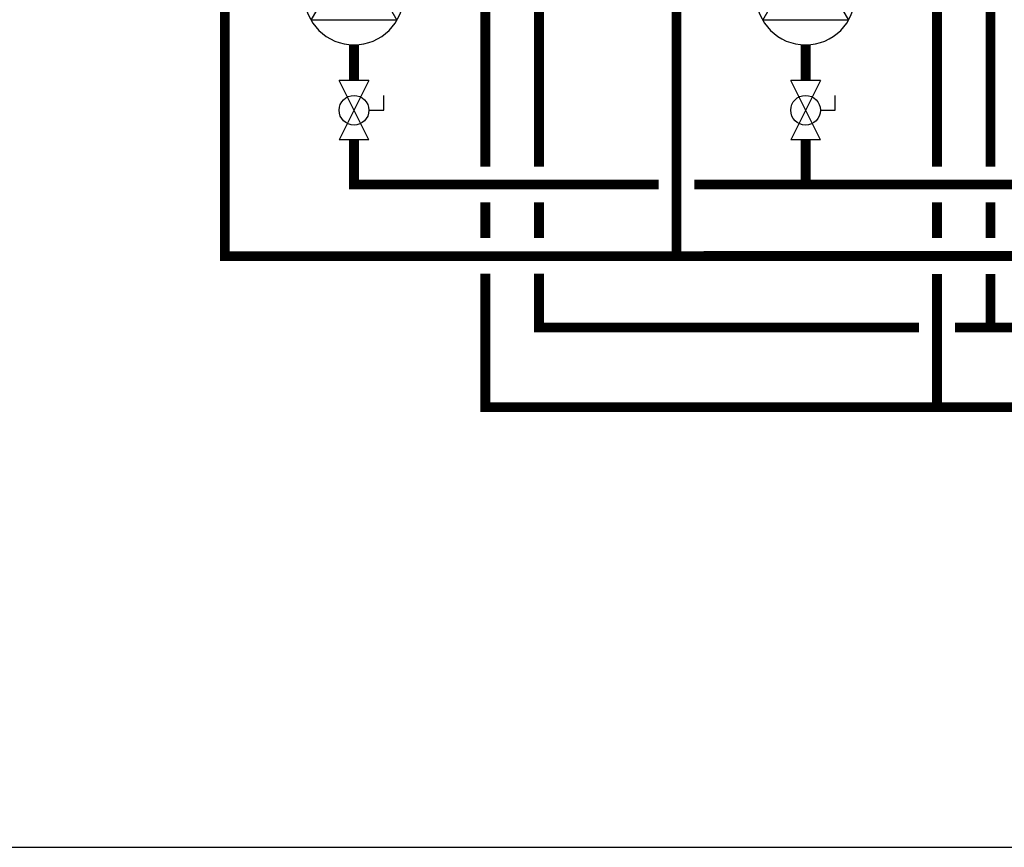
# Model space of a CAD drawing. Units: inches. Extents: x -163 to 116, y -41 to 152.
# Drawn here: x -63 to -7, y -41 to 5 of the extents above; entities that cross this region are included whole.
import ezdxf

# ---------------------------------------------------------------- set-up
doc = ezdxf.new("R2010")
doc.units = ezdxf.units.IN
doc.header["$MEASUREMENT"] = 0

# ---------------------------------------------------------------- blocks, each defined once
blk = doc.blocks.new('Full-Port Ball Valve')
at = {"color": 2}
for p, q in [((0.0832, 0.0832), (0.0416, 0.0832)), ((0.0832, 0.0416), (0.0832, 0.0832)), ((0, 0.0416), (0, -0.0416)), ((0, 0.0416), (0.1665, -0.0416)), ((0.1665, 0.0416), (0, -0.0416)), ((0.1665, 0.0416), (0.1665, -0.0416))]:
    blk.add_line(p, q, dxfattribs=at)
blk.add_circle((0.0832, 0), 0.0416, dxfattribs=at)
blk = doc.blocks.new('CIRCULATOR')
at = {"color": 2}
for p, q in [((-0.2761, 0), (-0.3455, 0)), ((0.0694, 0), (0, 0))]:
    blk.add_line(p, q, dxfattribs=at)
blk.add_lwpolyline([(-0.2082, -0.1202), (0, 0), (-0.2082, 0.1202)], close=True, dxfattribs=at)
blk.add_circle((-0.1388, 0), 0.1388, dxfattribs=at)

msp = doc.modelspace()

# ---------------------------------------------------------------- linework, layer by layer
at = {"const_width": 0.55}
for points in [[(-38.222, 30.32), (-37.097, 30.32), (-37.097, 26.32), (-33.494, 26.32), (-33.494, -2.986)], [(-12.929, 30.32), (-11.804, 30.32), (-11.804, 26.32), (-8.201, 26.32), (-8.201, -2.986)], [(-51.086, 15.665), (-51.086, -7.996), (56.88, -7.982)], [(-36.494, 15.665), (-36.494, -2.986)], [(-25.793, 15.665), (-25.793, -7.992)], [(-11.201, 15.665), (-11.201, -2.986)], [(-43.853, 1.843), (-43.853, 3.843)], [(-18.56, 1.843), (-18.56, 3.843)], [(-43.853, -1.486), (-43.853, -3.986), (-26.793, -3.986)], [(-18.56, -1.486), (-18.56, -3.986)], [(-24.793, -3.986), (-1.5, -3.986)], [(-36.494, -4.986), (-36.494, -6.986)], [(-33.494, -4.986), (-33.494, -6.983)], [(-11.201, -4.986), (-11.201, -6.986)], [(-8.201, -4.986), (-8.201, -6.983)], [(-36.494, -8.986), (-36.495, -16.46), (54.948, -16.46)], [(-33.494, -8.983), (-33.495, -11.991), (-12.202, -11.991)], [(-11.201, -8.99), (-11.202, -16.46)], [(-8.202, -11.991), (-8.201, -8.988)], [(-10.202, -11.991), (13.091, -11.991)]]:
    msp.add_lwpolyline(points, dxfattribs=at)
at = {"layer": 'Defpoints'}
msp.add_lwpolyline([(-163.1, -41.129), (116.4, -41.129), (116.4, 152.26), (-163.1, 152.26)], close=True, dxfattribs=at)

# ---------------------------------------------------------------- block references
at = {"yscale": 20, "zscale": 20, "rotation": 269.99999}
for name, p, xscale in [('CIRCULATOR', (-43.853, 9.395), -20), ('CIRCULATOR', (-18.56, 9.395), -20), ('Full-Port Ball Valve', (-43.853, 1.843), 20), ('Full-Port Ball Valve', (-18.56, 1.843), 20)]:
    msp.add_blockref(name, p, dxfattribs=dict(at, xscale=xscale))

doc.saveas('drawing.dxf')
